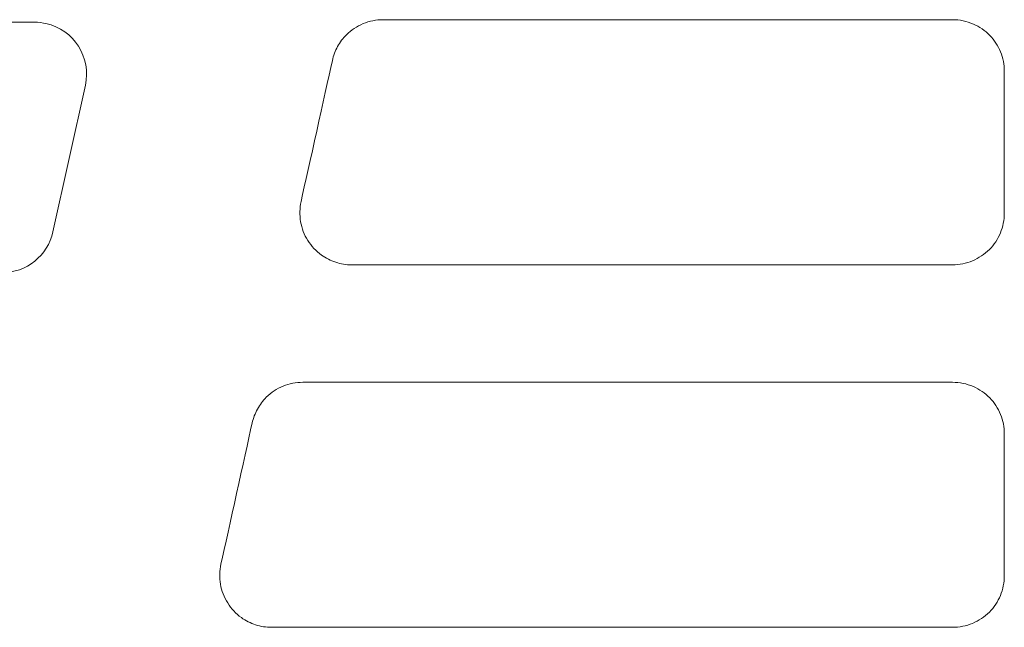
# Model space of a CAD drawing. Units: inches. Extents: x 474 to 1163, y -489 to 421.
# Drawn here: x 893 to 988, y -8 to 50 of the extents above; entities that cross this region are included whole.
import ezdxf

# ---------------------------------------------------------------- set-up
doc = ezdxf.new("R2010")
doc.units = ezdxf.units.IN
doc.header["$MEASUREMENT"] = 0
doc.layers.add('Grafik', color=10, linetype='Continuous')

msp = doc.modelspace()

# ---------------------------------------------------------------- linework, layer by layer
at = {"layer": 'Grafik', "lineweight": 9}
for points in [[(768.075, 49.629), (894.902, 49.629)], [(987.786, 44.935), (987.786, 31.342)], [(896.627, 29.546), (899.742, 43.592)], [(987.786, 10.217), (987.786, -3.369)]]:
    msp.add_lwpolyline(points, dxfattribs=at)
for points, knots in [([(899.742, 43.592), (900.337, 46.264), (898.646, 48.915), (895.971, 49.507), (895.7, 49.568), (895.183, 49.636), (894.902, 49.629)], [0, 0, 0, 0, 1, 1, 1, 2, 2, 2, 2]), ([(928.253, 49.869), (927.604, 49.869), (926.961, 49.744), (926.369, 49.494), (926.369, 49.494), (926.369, 49.494), (926.369, 49.494), (925.764, 49.247), (925.223, 48.885), (924.763, 48.435), (924.763, 48.435), (924.763, 48.435), (924.763, 48.435), (924.425, 48.097), (924.134, 47.721), (923.907, 47.299), (923.907, 47.299), (923.907, 47.299), (923.907, 47.299), (923.677, 46.886), (923.512, 46.436), (923.41, 45.966)], [0, 0, 0, 0, 1, 1, 1, 2, 2, 2, 3, 3, 3, 4, 4, 4, 5, 5, 5, 6, 6, 6, 7, 7, 7, 7]), ([(982.827, 49.872), (973.926, 49.872), (965.017, 49.869), (956.081, 49.869), (956.081, 49.869), (956.081, 49.869), (956.081, 49.869), (946.814, 49.869), (937.537, 49.869), (928.253, 49.869)], [0, 0, 0, 0, 1, 1, 1, 2, 2, 2, 3, 3, 3, 3]), ([(987.786, 44.935), (987.786, 45.57), (987.66, 46.203), (987.42, 46.785), (987.42, 46.785), (987.42, 46.785), (987.42, 46.785), (987.187, 47.376), (986.835, 47.914), (986.385, 48.371), (986.385, 48.371), (986.385, 48.371), (986.385, 48.371), (985.939, 48.834), (985.405, 49.199), (984.819, 49.46), (984.819, 49.46), (984.819, 49.46), (984.819, 49.46), (984.498, 49.588), (984.177, 49.703), (983.845, 49.774), (983.845, 49.774), (983.845, 49.774), (983.845, 49.774), (983.511, 49.842), (983.169, 49.872), (982.827, 49.872)], [0, 0, 0, 0, 1, 1, 1, 2, 2, 2, 3, 3, 3, 4, 4, 4, 5, 5, 5, 6, 6, 6, 7, 7, 7, 8, 8, 8, 9, 9, 9, 9]), ([(920.41, 32.451), (920.275, 31.822), (920.261, 31.173), (920.37, 30.533), (920.37, 30.533), (920.37, 30.533), (920.37, 30.533), (920.481, 29.894), (920.711, 29.289), (921.053, 28.737), (921.053, 28.737), (921.053, 28.737), (921.053, 28.737), (921.398, 28.186), (921.844, 27.713), (922.362, 27.341), (922.362, 27.341), (922.362, 27.341), (922.362, 27.341), (922.781, 27.036), (923.248, 26.81), (923.735, 26.641), (923.735, 26.641), (923.735, 26.641), (923.735, 26.641), (924.225, 26.485), (924.736, 26.4), (925.253, 26.4)], [0, 0, 0, 0, 1, 1, 1, 2, 2, 2, 3, 3, 3, 4, 4, 4, 5, 5, 5, 6, 6, 6, 7, 7, 7, 8, 8, 8, 9, 9, 9, 9]), ([(982.827, 26.4), (983.48, 26.4), (984.136, 26.532), (984.742, 26.796), (984.742, 26.796), (984.742, 26.796), (984.742, 26.796), (985.344, 27.036), (985.881, 27.408), (986.352, 27.868), (986.352, 27.868), (986.352, 27.868), (986.352, 27.868), (986.801, 28.318), (987.167, 28.863), (987.407, 29.454), (987.407, 29.454), (987.407, 29.454), (987.407, 29.454), (987.657, 30.063), (987.786, 30.696), (987.786, 31.342)], [0, 0, 0, 0, 1, 1, 1, 2, 2, 2, 3, 3, 3, 4, 4, 4, 5, 5, 5, 6, 6, 6, 7, 7, 7, 7]), ([(925.253, 26.4), (934.689, 26.4), (944.109, 26.4), (953.511, 26.4), (953.511, 26.4), (953.511, 26.4), (953.511, 26.4), (963.299, 26.4), (973.07, 26.4), (982.827, 26.4)], [0, 0, 0, 0, 1, 1, 1, 2, 2, 2, 3, 3, 3, 3]), ([(920.572, 15.155), (919.926, 15.155), (919.284, 15.026), (918.685, 14.783), (918.685, 14.783), (918.685, 14.783), (918.685, 14.783), (918.09, 14.539), (917.542, 14.174), (917.082, 13.724), (917.082, 13.724), (917.082, 13.724), (917.082, 13.724), (916.747, 13.379), (916.463, 13.007), (916.226, 12.584), (916.226, 12.584), (916.226, 12.584), (916.226, 12.584), (916, 12.175), (915.834, 11.719), (915.729, 11.262)], [0, 0, 0, 0, 1, 1, 1, 2, 2, 2, 3, 3, 3, 4, 4, 4, 5, 5, 5, 6, 6, 6, 7, 7, 7, 7]), ([(982.827, 15.155), (972.654, 15.155), (962.457, 15.155), (952.249, 15.155), (952.249, 15.155), (952.249, 15.155), (952.249, 15.155), (941.707, 15.155), (931.148, 15.155), (920.572, 15.155)], [0, 0, 0, 0, 1, 1, 1, 2, 2, 2, 3, 3, 3, 3]), ([(987.786, 10.217), (987.786, 10.856), (987.66, 11.482), (987.42, 12.077), (987.42, 12.077), (987.42, 12.077), (987.42, 12.077), (987.187, 12.669), (986.835, 13.197), (986.385, 13.657), (986.385, 13.657), (986.385, 13.657), (986.385, 13.657), (985.939, 14.12), (985.405, 14.489), (984.819, 14.739), (984.819, 14.739), (984.819, 14.739), (984.819, 14.739), (984.498, 14.877), (984.177, 14.979), (983.845, 15.053), (983.845, 15.053), (983.845, 15.053), (983.845, 15.053), (983.511, 15.121), (983.169, 15.155), (982.827, 15.155)], [0, 0, 0, 0, 1, 1, 1, 2, 2, 2, 3, 3, 3, 4, 4, 4, 5, 5, 5, 6, 6, 6, 7, 7, 7, 8, 8, 8, 9, 9, 9, 9]), ([(912.736, -2.26), (912.597, -2.899), (912.58, -3.542), (912.689, -4.181), (912.689, -4.181), (912.689, -4.181), (912.689, -4.181), (912.797, -4.823), (913.037, -5.429), (913.382, -5.977), (913.382, -5.977), (913.382, -5.977), (913.382, -5.977), (913.713, -6.531), (914.163, -6.998), (914.688, -7.377), (914.688, -7.377), (914.688, -7.377), (914.688, -7.377), (915.107, -7.681), (915.57, -7.915), (916.057, -8.07), (916.057, -8.07), (916.057, -8.07), (916.057, -8.07), (916.551, -8.229), (917.058, -8.307), (917.569, -8.307)], [0, 0, 0, 0, 1, 1, 1, 2, 2, 2, 3, 3, 3, 4, 4, 4, 5, 5, 5, 6, 6, 6, 7, 7, 7, 8, 8, 8, 9, 9, 9, 9]), ([(982.827, -8.307), (983.48, -8.307), (984.136, -8.182), (984.742, -7.928), (984.742, -7.928), (984.742, -7.928), (984.742, -7.928), (985.344, -7.675), (985.881, -7.306), (986.352, -6.846), (986.352, -6.846), (986.352, -6.846), (986.352, -6.846), (986.801, -6.4), (987.167, -5.845), (987.407, -5.256), (987.407, -5.256), (987.407, -5.256), (987.407, -5.256), (987.657, -4.661), (987.786, -4.018), (987.786, -3.369)], [0, 0, 0, 0, 1, 1, 1, 2, 2, 2, 3, 3, 3, 4, 4, 4, 5, 5, 5, 6, 6, 6, 7, 7, 7, 7]), ([(917.569, -8.307), (928.294, -8.307), (938.998, -8.307), (949.686, -8.307), (949.686, -8.307), (949.686, -8.307), (949.686, -8.307), (960.759, -8.307), (971.802, -8.307), (982.827, -8.307)], [0, 0, 0, 0, 1, 1, 1, 2, 2, 2, 3, 3, 3, 3])]:
    msp.add_open_spline(points, degree=3, knots=knots, dxfattribs=at)
for points in [[(920.41, 32.451), (921.158, 35.83), (922.659, 42.597), (923.41, 45.966)], [(891.784, 25.666), (894.046, 25.602), (896.191, 27.337), (896.627, 29.546)], [(912.736, -2.26), (913.483, 1.116), (914.985, 7.883), (915.729, 11.262)]]:
    msp.add_open_spline(points, degree=3, dxfattribs=at)

doc.saveas('drawing.dxf')
